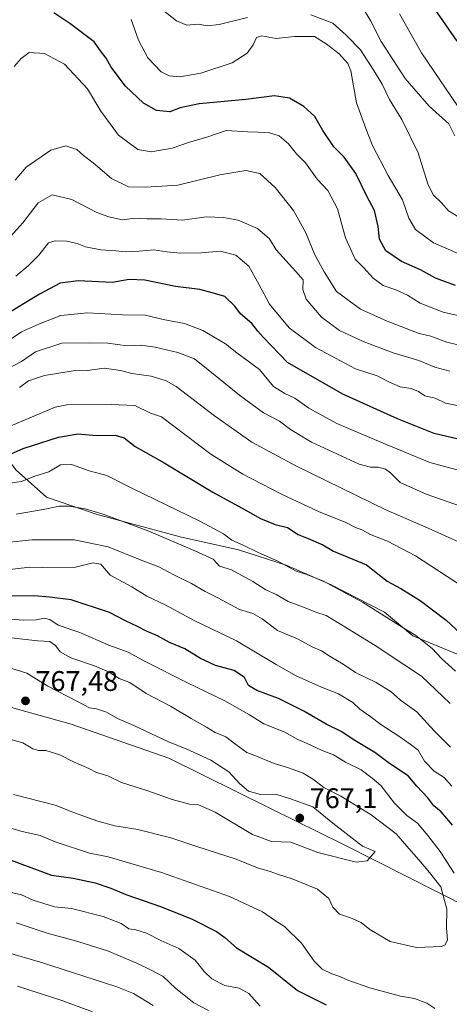
# Model space of a CAD drawing. Units: metres. Extents: x 628300 to 631765, y 4708796 to 4711173.
# Drawn here: x 628830 to 628982, y 4709380 to 4709728 of the extents above; entities that cross this region are included whole.
import ezdxf

# ---------------------------------------------------------------- set-up
doc = ezdxf.new("R2010")
doc.units = ezdxf.units.M
doc.header["$MEASUREMENT"] = 0
for name, color, linetype, lineweight in [('Arbolado forestal CxS', 92, 'Continuous', 0), ('Curva de nivel maestra', 30, 'Continuous', 30), ('Curva de nivel normal', 30, 'Continuous', 0), ('Matorral CxS', 135, 'Continuous', 0), ('Punto de cota en terreno', 7, 'Continuous', 0), ('Rótulo de punto de cota en terreno', 7, 'Continuous', 0), ('Suelo desnudo CxS', 253, 'Continuous', 0)]:
    doc.layers.add(name, color=color, linetype=linetype, lineweight=lineweight)
doc.styles.add('Style-Arial', font='txt')

# ---------------------------------------------------------------- blocks, each defined once
blk = doc.blocks.new('*U9')
at = {"layer": 'Matorral CxS', "color": 135, "linetype": 'Continuous', "lineweight": 0}
blk.add_polyline3d([(628524.1513, 4709593.0155, 752.6576), (628550.9291, 4709589.6637, 749.8995), (628566.6869, 4709573.8987, 756.2517), (628600.7619, 4709541.8337, 764.4378), (628633.3943, 4709527.0599, 769.0692), (628667.6941, 4709516.8239, 771.6284), (628694.7379, 4709511.2829, 769.1637), (628718.6057, 4709505.5721, 773.0982), (628751.3313, 4709500.9701, 772.6809), (628779.0101, 4709495.4631, 768.4031), (628801.5751, 4709490.3171, 767.9961), (628821.5317, 4709486.3031, 767.5763), (628848.6765, 4709478.8613, 767.0738), (628883.0779, 4709466.7233, 766.3549), (628919.0555, 4709448.9513, 765.6768), (628944.7991, 4709436.2147, 765.602), (628989.4015, 4709413.7407, 757.0085)], dxfattribs=at)
blk = doc.blocks.new('5PATER')
at = {"layer": 'Suelo desnudo CxS', "linetype": 'Continuous', "lineweight": 0}
h = blk.add_hatch(color=51, dxfattribs=at)
edge = h.paths.add_edge_path()
edge.add_ellipse((0, 0), major_axis=(-0.11, -0.111), ratio=0.999422, start_angle=0, end_angle=360)

msp = doc.modelspace()

# ---------------------------------------------------------------- linework, layer by layer
at = {"layer": 'Arbolado forestal CxS', "color": 92, "linetype": 'Continuous', "lineweight": 0}
for points in [[(628985.5621, 4709503.3533, 727.2141), (628969.2795, 4709510.1073, 729.6375), (628959.2797, 4709518.4683, 729.1714), (628940.2879, 4709528.2533, 729.1658), (628924.6411, 4709535.0411, 729.4133), (628907.7913, 4709540.4933, 730.1543), (628887.1655, 4709545.1071, 732.8409), (628857.4459, 4709553.0471, 734.6806), (628839.9279, 4709559.0981, 732.6552), (628829.2253, 4709568.6931, 726.4119), (628824.4413, 4709574.7909, 722.7134), (628818.9545, 4709582.1229, 718.1893), (628815.7029, 4709595.2939, 711.0202), (628811.1811, 4709608.3969, 703.1562), (628808.0313, 4709619.6669, 697.2334), (628805.0757, 4709639.2079, 688.8768), (628801.0201, 4709655.5127, 681.2178), (628796.8023, 4709662.9129, 677.5701), (628786.2267, 4709682.0467, 669.511), (628779.3009, 4709692.4787, 664.9152), (628772.5741, 4709703.4445, 661.5222), (628758.5285, 4709714.0697, 654.9348), (628742.0867, 4709728.5443, 648.442)], [(628742.0867, 4709728.5443, 648.442), (628758.5285, 4709714.0697, 654.9348), (628772.5741, 4709703.4445, 661.5222), (628779.3009, 4709692.4787, 664.9152), (628786.2267, 4709682.0467, 669.511), (628796.8023, 4709662.9129, 677.5701), (628801.0201, 4709655.5127, 681.2178), (628805.0757, 4709639.2079, 688.8768), (628808.0313, 4709619.6669, 697.2334), (628811.1811, 4709608.3969, 703.1562), (628815.7029, 4709595.2939, 711.0202), (628818.9545, 4709582.1229, 718.1893), (628824.4413, 4709574.7909, 722.7134), (628829.2253, 4709568.6931, 726.4119), (628839.9279, 4709559.0981, 732.6552), (628857.4459, 4709553.0471, 734.6806), (628887.1655, 4709545.1071, 732.8409), (628907.7913, 4709540.4933, 730.1543), (628924.6411, 4709535.0411, 729.4133), (628940.2879, 4709528.2533, 729.1658), (628959.2797, 4709518.4683, 729.1714), (628969.2795, 4709510.1073, 729.6375), (628985.5621, 4709503.3533, 727.2141)], [(628742.0867, 4709728.5443, 648.442), (628758.5285, 4709714.0697, 654.9348), (628772.5741, 4709703.4445, 661.5222), (628779.3009, 4709692.4787, 664.9152), (628786.2267, 4709682.0467, 669.511), (628796.8023, 4709662.9129, 677.5701), (628801.0201, 4709655.5127, 681.2178), (628805.0757, 4709639.2079, 688.8768), (628808.0313, 4709619.6669, 697.2334), (628811.1811, 4709608.3969, 703.1562), (628815.7029, 4709595.2939, 711.0202), (628818.9545, 4709582.1229, 718.1893), (628824.4413, 4709574.7909, 722.7134), (628829.2253, 4709568.6931, 726.4119), (628839.9279, 4709559.0981, 732.6552), (628857.4459, 4709553.0471, 734.6806), (628887.1655, 4709545.1071, 732.8409), (628907.7913, 4709540.4933, 730.1543), (628924.6411, 4709535.0411, 729.4133), (628940.2879, 4709528.2533, 729.1658), (628959.2797, 4709518.4683, 729.1714), (628969.2795, 4709510.1073, 729.6375), (628985.5621, 4709503.3533, 727.2141)], [(628742.0867, 4709728.5443, 648.442), (628758.5285, 4709714.0697, 654.9348), (628772.5741, 4709703.4445, 661.5222), (628779.3009, 4709692.4787, 664.9152), (628786.2267, 4709682.0467, 669.511), (628796.8023, 4709662.9129, 677.5701), (628801.0201, 4709655.5127, 681.2178), (628805.0757, 4709639.2079, 688.8768), (628808.0313, 4709619.6669, 697.2334), (628811.1811, 4709608.3969, 703.1562), (628815.7029, 4709595.2939, 711.0202), (628818.9545, 4709582.1229, 718.1893), (628824.4413, 4709574.7909, 722.7134), (628829.2253, 4709568.6931, 726.4119), (628839.9279, 4709559.0981, 732.6552), (628857.4459, 4709553.0471, 734.6806), (628887.1655, 4709545.1071, 732.8409), (628907.7913, 4709540.4933, 730.1543), (628924.6411, 4709535.0411, 729.4133), (628940.2879, 4709528.2533, 729.1658), (628959.2797, 4709518.4683, 729.1714), (628969.2795, 4709510.1073, 729.6375), (628985.5621, 4709503.3533, 727.2141)], [(628989.4015, 4709413.7407, 757.0085), (628944.7991, 4709436.2147, 765.602), (628919.0555, 4709448.9513, 765.6768), (628883.0779, 4709466.7233, 766.3549), (628848.6765, 4709478.8613, 767.0738), (628821.5317, 4709486.3031, 767.5763), (628801.5751, 4709490.3171, 767.9961), (628779.0101, 4709495.4631, 768.4031), (628751.3313, 4709500.9701, 772.6809), (628718.6057, 4709505.5721, 773.0982), (628694.7379, 4709511.2829, 769.1637), (628667.6941, 4709516.8239, 771.6284), (628633.3943, 4709527.0599, 769.0692), (628600.7619, 4709541.8337, 764.4378), (628566.6869, 4709573.8987, 756.2517), (628550.9291, 4709589.6637, 749.8995), (628524.1513, 4709593.0155, 752.6576)], [(628524.1513, 4709593.0155, 752.6576), (628550.9291, 4709589.6637, 749.8995), (628566.6869, 4709573.8987, 756.2517), (628600.7619, 4709541.8337, 764.4378), (628633.3943, 4709527.0599, 769.0692), (628667.6941, 4709516.8239, 771.6284), (628694.7379, 4709511.2829, 769.1637), (628718.6057, 4709505.5721, 773.0982), (628751.3313, 4709500.9701, 772.6809), (628779.0101, 4709495.4631, 768.4031), (628801.5751, 4709490.3171, 767.9961), (628821.5317, 4709486.3031, 767.5763), (628848.6765, 4709478.8613, 767.0738), (628883.0779, 4709466.7233, 766.3549), (628919.0555, 4709448.9513, 765.6768), (628944.7991, 4709436.2147, 765.602), (628989.4015, 4709413.7407, 757.0085)]]:
    msp.add_polyline3d(points, dxfattribs=at)
at = {"layer": 'Curva de nivel maestra', "color": 30, "linetype": 'Continuous', "lineweight": 30, "flags": 128}
for points, elevation in [([(628984.42, 4709634.0001), (628977.32, 4709636.5501), (628972.04, 4709639.5501), (628965.35, 4709642.4901), (628959.76, 4709646.2301), (628957.52, 4709650.3301), (628957.04, 4709654.8401), (628955.74, 4709660.5501), (628953.11, 4709665.5801), (628949.16, 4709673.6401), (628945.03, 4709679.4101), (628941.43, 4709683.0101), (628937.5, 4709688.8401), (628934.69, 4709693.8201), (628930.81, 4709697.2801), (628925.74, 4709700.2801), (628920.41, 4709701.1201), (628910.39, 4709699.7901), (628893.87, 4709698.2801), (628887.18, 4709696.8901), (628883.53, 4709695.4801), (628878.8, 4709695.9501), (628874.13, 4709698.5201), (628867.88, 4709704.4901), (628862.78, 4709711.2501), (628860.98, 4709714.4601), (628858.97, 4709716.9501), (628856.77, 4709720.2301), (628848.17, 4709726.6201), (628842.54, 4709730.4701)], 675), ([(628984.95, 4709720.4501), (628977, 4709731.9401)], 650), ([(628985.38, 4709579.6101), (628976.84, 4709581.6501), (628963.86, 4709586.8101), (628944.66, 4709595.5501), (628925.08, 4709606.7401), (628916.5, 4709615.7601), (628914.6, 4709617.8801), (628912.47, 4709620.5201), (628908.5, 4709623.9101), (628906.48, 4709626.6501), (628902.91, 4709630.0801), (628898.43, 4709631.4201), (628894.08, 4709632.5701), (628885.44, 4709633.6701), (628874.68, 4709635.8601), (628869.1, 4709636.0601), (628863.08, 4709635.0001), (628851.08, 4709635.5901), (628844.75, 4709634.8401), (628837.41, 4709630.9601), (628825.08, 4709623.4001)], 700), ([(628822.26, 4709572.1801), (628831.62, 4709576.3001), (628844.1, 4709580.3901), (628851.06, 4709581.5401), (628857.58, 4709580.9001), (628864.17, 4709581.0101), (628867.4, 4709580.0501), (628871.28, 4709577.0801), (628881.49, 4709571.2901), (628898.73, 4709560.8201), (628910.15, 4709554.6501), (628915.46, 4709551.5401), (628920.75, 4709549.4001), (628925.08, 4709548.3401), (628928.85, 4709545.8501), (628932.33, 4709544.4901), (628937.51, 4709542.2801), (628941.25, 4709540.0301), (628952.99, 4709535.2101), (628960.24, 4709529.3901), (628965.04, 4709526.8301), (628971.96, 4709522.5601), (628981.09, 4709515.6101), (628992.86, 4709504.5901)], 725), ([(628983.39, 4709443.1301), (628979.4, 4709447.8301), (628976.76, 4709449.8801), (628974.66, 4709452.7801), (628970.77, 4709456.9001), (628967.73, 4709460.5501), (628961.12, 4709464.9301), (628955.9, 4709468.7701), (628948.28, 4709473.4201), (628944.31, 4709476.1001), (628938.74, 4709478.7801), (628930.86, 4709483.4501), (628921.88, 4709487.9001), (628914.19, 4709490.7301), (628911.26, 4709492.5401), (628909.84, 4709495.2601), (628906.27, 4709497.7501), (628899.66, 4709499.6201), (628894.37, 4709502.0601), (628888.8, 4709505.4901), (628883.36, 4709507.7001), (628879.08, 4709510.0601), (628875.28, 4709511.6601), (628872.03, 4709513.3901), (628868.05, 4709515.1901), (628862.12, 4709518.2601), (628848.61, 4709522.7501), (628840.94, 4709523.7801), (628835.65, 4709524.1901), (628826.45, 4709524.1001)], 750), ([(628826.16, 4709431.1601), (628841.68, 4709425.4201), (628849.36, 4709424.3101), (628857.11, 4709422.6701), (628862.62, 4709420.8101), (628867.95, 4709418.5101), (628880.21, 4709414.3601), (628891.16, 4709409.9601), (628900.02, 4709405.4801), (628902.93, 4709403.3901), (628907.02, 4709399.6701), (628918.32, 4709392.8501), (628928.62, 4709384.6001), (628938.74, 4709379.5301)], 750)]:
    msp.add_lwpolyline(points, dxfattribs=dict(at, elevation=elevation))
at = {"layer": 'Curva de nivel normal', "color": 30, "linetype": 'Continuous', "lineweight": 0, "flags": 128}
for points, elevation in [([(628910.93, 4709728.8201), (628900.96, 4709726.3201), (628896.85, 4709725.8401), (628893.49, 4709726.4701), (628889.53, 4709726.0801), (628885.82, 4709727.5701), (628878.14, 4709733.6301)], 665), ([(628984.15, 4709686.9201), (628982.11, 4709691.2201), (628975.11, 4709697.4801), (628966.61, 4709707.2301), (628958.16, 4709720.3001), (628954.48, 4709727.4901), (628951.48, 4709732.5701)], 660), ([(628964.61, 4709730.0801), (628972.43, 4709716.2401), (628985.4, 4709697.2001)], 655), ([(628986.2, 4709644.9401), (628976.59, 4709649.0301), (628970.22, 4709653.8301), (628967.96, 4709657.8401), (628965.69, 4709664.3501), (628960.65, 4709672.9201), (628955.03, 4709683.5101), (628952.7, 4709689.5101), (628949.44, 4709698.5801), (628947.46, 4709709.8901), (628946.34, 4709712.5201), (628943.3, 4709715.9501), (628938.71, 4709719.4801), (628934.61, 4709722.0901), (628927.5, 4709722.0801), (628921.08, 4709721.3201), (628915.93, 4709722.2601), (628914.15, 4709721.7601), (628912.94, 4709719.0801), (628910.8, 4709716.1501), (628905.46, 4709712.7501), (628894.45, 4709709.0501), (628886.98, 4709707.8001), (628883.2, 4709708.1201), (628880.42, 4709709.6301), (628875.75, 4709714.4701), (628872.38, 4709720.7401), (628869.82, 4709728.1001)], 670), ([(628987.09, 4709657.1801), (628981.98, 4709660.3801), (628979.5, 4709663.2101), (628976.52, 4709666.0401), (628974.6, 4709670.0001), (628971.16, 4709680.9401), (628965.46, 4709692.7601), (628961.08, 4709699.8401), (628958.45, 4709705.2601), (628955.52, 4709709.9901), (628950.84, 4709717.3101), (628945.77, 4709722.5801), (628941.07, 4709726.8401), (628933.34, 4709729.6801)], 665), ([(628991.48, 4709622.0001), (628980.06, 4709624.5401), (628971.93, 4709627.7301), (628967.42, 4709630.5601), (628963.34, 4709632.4801), (628958.91, 4709634.0001), (628955.32, 4709636.6001), (628951.9, 4709640.3201), (628948.91, 4709643.3401), (628945.58, 4709650.8601), (628942.71, 4709661.1001), (628939.3, 4709667.6301), (628935.51, 4709671.6201), (628931.37, 4709677.3301), (628928.26, 4709680.5601), (628925.39, 4709684.0601), (628922.17, 4709686.9101), (628918.31, 4709688.1001), (628911.1, 4709688.3701), (628903.44, 4709688.8201), (628896.94, 4709686.5501), (628890.11, 4709684.6101), (628884.28, 4709682.6101), (628876.86, 4709681.2301), (628872.19, 4709682.0601), (628865.34, 4709687.1401), (628859.1, 4709695.6201), (628854.39, 4709703.5401), (628846.27, 4709712.2301), (628839.26, 4709716.0501), (628833.77, 4709716.4601), (628830.94, 4709714.2601), (628828.52, 4709711.4701)], 680), ([(628989.08, 4709612.0801), (628981.39, 4709613.9001), (628975.72, 4709616.1201), (628971.54, 4709616.9901), (628960.21, 4709621.3501), (628950.82, 4709625.6601), (628942.38, 4709631.8901), (628938, 4709638.8701), (628934.77, 4709644.8201), (628931.52, 4709652.6001), (628927.19, 4709660.5201), (628920.67, 4709668.7101), (628915.28, 4709673.6001), (628910.34, 4709674.7001), (628901.17, 4709673.1201), (628886.29, 4709669.4401), (628874.96, 4709668.7801), (628868.88, 4709668.8601), (628862.84, 4709671.8801), (628856.42, 4709677.3401), (628852.95, 4709680.0001), (628850.63, 4709682.0801), (628846.77, 4709683.4101), (628841.46, 4709681.8601), (628832.68, 4709675.9001), (628828.82, 4709671.2301)], 685), ([(628982.38, 4709603.6401), (628977.14, 4709605.1001), (628971.49, 4709607.4101), (628962.4, 4709610.2101), (628951.73, 4709614.1701), (628943.43, 4709618.0701), (628937.01, 4709622.7801), (628931.66, 4709629.2101), (628930.48, 4709632.5901), (628930.59, 4709635.9901), (628928.03, 4709638.9201), (628921.04, 4709646.5501), (628918.72, 4709650.5201), (628914.41, 4709654.2101), (628907.68, 4709657.1101), (628902.5, 4709658.0601), (628896.31, 4709658.2401), (628887.95, 4709657.1001), (628880.4, 4709657.6001), (628875.36, 4709657.5201), (628871.08, 4709657.8601), (628866.81, 4709657.1801), (628861.99, 4709658.2601), (628857.66, 4709659.7601), (628848.89, 4709664.4501), (628841.96, 4709666.0801), (628836.97, 4709663.2001), (628831.5, 4709656.2001), (628825.16, 4709649.0701)], 690), ([(628985, 4709591.5501), (628980.91, 4709592.3101), (628977.23, 4709594.1101), (628973.53, 4709594.9901), (628971.32, 4709596.4501), (628968.76, 4709597.5701), (628964.88, 4709598.1501), (628961.04, 4709599.7401), (628956.76, 4709602.0701), (628949.09, 4709604.5501), (628935, 4709612.0401), (628925.67, 4709619.0501), (628918.69, 4709627.3801), (628915.03, 4709634.1801), (628911.34, 4709640.8001), (628906.8, 4709644.7401), (628901.3, 4709646.1201), (628894.67, 4709645.5901), (628887.14, 4709645.4801), (628882.38, 4709645.8601), (628877.82, 4709646.6401), (628872.7, 4709646.1001), (628867.7, 4709645.8801), (628864.41, 4709646.3001), (628859.08, 4709646.6101), (628853.75, 4709647.6401), (628850.75, 4709648.8001), (628846.98, 4709649.6201), (628842.99, 4709649.7401), (628840.68, 4709649.1201), (628837.22, 4709644.6601), (628833.45, 4709640.9401), (628829.08, 4709637.3201)], 695), ([(629002.09, 4709564.1701), (628975.37, 4709571.3601), (628958.83, 4709578.1801), (628942.53, 4709585.2101), (628932.56, 4709590.5901), (628927.61, 4709594.0801), (628924.15, 4709595.8001), (628920.15, 4709598.2701), (628915.15, 4709604.2901), (628907.14, 4709610.1201), (628903.17, 4709613.3401), (628895.13, 4709618.0701), (628888.68, 4709620.5801), (628881.09, 4709621.9601), (628874.84, 4709623.4601), (628866.82, 4709623.5901), (628854.45, 4709624.2701), (628844.96, 4709623.4301), (628837.41, 4709620.4701), (628831.11, 4709617.5501), (628824.25, 4709612.9401)], 705), ([(628994.3, 4709553.1501), (628974.07, 4709560.1501), (628964.88, 4709564.3401), (628961.48, 4709567.6801), (628959.62, 4709569.0101), (628957.11, 4709569.7101), (628954.34, 4709569.7501), (628950.32, 4709570.7801), (628933.55, 4709578.6001), (628926.07, 4709583.1001), (628922.25, 4709585.9801), (628916.63, 4709589.0001), (628908.14, 4709595.1701), (628896.98, 4709604.1201), (628892.18, 4709608.0001), (628886.34, 4709610.3101), (628878.27, 4709612.2301), (628873.14, 4709612.8401), (628868.41, 4709612.6101), (628861.62, 4709613.6001), (628855.24, 4709613.7101), (628845.29, 4709613.5801), (628836.08, 4709610.5001), (628831.08, 4709607.0701), (628815.76, 4709599.2601)], 710), ([(628830.35, 4709597.8501), (628833.59, 4709600.2401), (628839.16, 4709602.1101), (628849.29, 4709603.7701), (628854.43, 4709603.8801), (628860.26, 4709604.7301), (628866.04, 4709603.9201), (628870.03, 4709602.8101), (628876.9, 4709601.9201), (628882.18, 4709600.2601), (628885.68, 4709598.2001), (628899.22, 4709587.8701), (628912.47, 4709578.5401), (628928.21, 4709570.0901), (628959.79, 4709554.6401), (628974.78, 4709548.1701), (628992.49, 4709540.1201)], 715), ([(628822.5, 4709582.3601), (628843, 4709590.9301), (628847.08, 4709591.7801), (628862.75, 4709591.8701), (628871.08, 4709591.5401), (628876.67, 4709588.8401), (628880.52, 4709587.5301), (628897.98, 4709574.3501), (628909.33, 4709567.2601), (628922.89, 4709560.1501), (628936.06, 4709554.0601), (628945.66, 4709550.0901), (628949.04, 4709548.3701), (628951.3, 4709547.5701), (628954.64, 4709545.7301), (628960.39, 4709543.5201), (628970.24, 4709538.3601), (628986.85, 4709527.4801)], 720), ([(628827.08, 4709564.0801), (628831.08, 4709564.6501), (628835.41, 4709566.3801), (628840.75, 4709568.0801), (628844.91, 4709570.4901), (628848.72, 4709570.6601), (628854.95, 4709568.4201), (628861.26, 4709566.7301), (628870.34, 4709562.1501), (628894.1, 4709550.6601), (628902.41, 4709546.1401), (628905.36, 4709543.8601), (628909.42, 4709542.1301), (628914.74, 4709539.5401), (628921.67, 4709536.4701), (628928.12, 4709532.9101), (628931.49, 4709531.9001), (628937.56, 4709529.5601), (628951.57, 4709521.9801), (628964.61, 4709513.6601), (628970.44, 4709510.1601), (628976.18, 4709505.6301), (628979.44, 4709502.0701), (628984.43, 4709497.5801)], 730), ([(628829.17, 4709553.1001), (628838.79, 4709554.7801), (628844.51, 4709555.9701), (628847.88, 4709555.9001), (628853.63, 4709554.9601), (628859.88, 4709553.1401), (628876.08, 4709547.1301), (628892.33, 4709540.1801), (628898.79, 4709537.1401), (628901.08, 4709534.7501), (628905.27, 4709533.3701), (628912.8, 4709529.3101), (628917.38, 4709526.3401), (628921.04, 4709524.6901), (628925.25, 4709522.1901), (628930.7, 4709520.1901), (628935.05, 4709518.3801), (628938.68, 4709517.2501), (628943.16, 4709514.4801), (628956.04, 4709506.6201), (628966.1, 4709499.8801), (628972.42, 4709495.7701), (628982.51, 4709486.1701)], 735), ([(628825.83, 4709543.1001), (628834.85, 4709544.0201), (628849.75, 4709543.9901), (628861.72, 4709541.5501), (628873.32, 4709536.7901), (628879.61, 4709534.4201), (628884.86, 4709531.6701), (628891.15, 4709528.6201), (628895.96, 4709525.7301), (628900.43, 4709523.4501), (628908.13, 4709519.3601), (628912.86, 4709518.0101), (628916.09, 4709516.0901), (628921.5, 4709511.9101), (628928.64, 4709508.9801), (628933.98, 4709506.0901), (628937.07, 4709504.7301), (628940.14, 4709502.7001), (628944.68, 4709500.0201), (628949.08, 4709497.0401), (628956.43, 4709493.5001), (628961.66, 4709490.2701), (628964.98, 4709487.2701), (628970.71, 4709483.1701), (628976.92, 4709476.4101), (628982.66, 4709470.6601)], 740), ([(628818.74, 4709532.5801), (628834.05, 4709534.3901), (628838.66, 4709534.2101), (628850.16, 4709534.3201), (628856.34, 4709535.8801), (628859.09, 4709535.4601), (628862.42, 4709531.5501), (628870.08, 4709527.3701), (628875.36, 4709524.1401), (628881.87, 4709521.0201), (628892.03, 4709515.4301), (628907.08, 4709508.2401), (628921.09, 4709499.8901), (628928.07, 4709495.8701), (628937.06, 4709491.8601), (628943.08, 4709489.5401), (628948.16, 4709486.4601), (628950.66, 4709484.1101), (628954.2, 4709481.6201), (628958, 4709478.6501), (628964.36, 4709474.5701), (628968.38, 4709471.7601), (628971.2, 4709469.6401), (628973.44, 4709465.6901), (628976.89, 4709462.2201), (628980.44, 4709459.9701), (628983.12, 4709456.8701)], 745), ([(628983.97, 4709426.0901), (628978.98, 4709433.7801), (628974.58, 4709439.3701), (628971, 4709443.7401), (628967.23, 4709446.5301), (628962.82, 4709450.8201), (628958.06, 4709457.0601), (628954.93, 4709459.7601), (628951.13, 4709462.6101), (628945.55, 4709465.3201), (628941.35, 4709467.9601), (628937.36, 4709469.4801), (628932.05, 4709471.9701), (628928.76, 4709473.3901), (628924.06, 4709475.9801), (628916.74, 4709478.8701), (628911.59, 4709482.0601), (628902.96, 4709487.1001), (628889.44, 4709493.5801), (628875.05, 4709500.8601), (628868.74, 4709504.2201), (628861.97, 4709506.7301), (628851.72, 4709511.2201), (628844.08, 4709513.8001), (628841.15, 4709515.8601), (628839.22, 4709516.3601), (628836.3, 4709515.7701), (628831.78, 4709515.6301), (628824.23, 4709516.2201)], 755), ([(628828.24, 4709453.9501), (628842.97, 4709450.2101), (628849.77, 4709447.4701), (628858.02, 4709444.4601), (628864.04, 4709442.8201), (628872.18, 4709441.5701), (628883.79, 4709438.5701), (628892.98, 4709435.5201), (628906.97, 4709431.0601), (628914.5, 4709428.0301), (628918.99, 4709426.7001), (628921.57, 4709425.7001), (628926.73, 4709424.1101), (628935.66, 4709420.4501), (628939.62, 4709417.0801), (628941.12, 4709414.0801), (628943.45, 4709411.6001), (628947.36, 4709410.3201), (628951.07, 4709408.6201), (628954.16, 4709406.1601), (628961.3, 4709401.9301), (628970.58, 4709399.8401), (628979.41, 4709400.2001), (628980.81, 4709400.7601), (628981.53, 4709402.4801), (628981.27, 4709406.6101), (628981.32, 4709413.3501), (628979.21, 4709421.3201), (628975.24, 4709426.2801), (628971.4, 4709430.8501), (628967.06, 4709435.7301), (628963.4, 4709440.0401), (628954.56, 4709446.7001), (628943.84, 4709453.3801), (628937.9, 4709456.3601), (628934.25, 4709459.2401), (628930.54, 4709461.4501), (628925.11, 4709463.4601), (628920.34, 4709464.8801), (628914.08, 4709467.4801), (628910.65, 4709468.8001), (628906.78, 4709471.5901), (628903.33, 4709474.3801), (628899.5, 4709475.8701), (628896.45, 4709477.7801), (628891.07, 4709480.7701), (628883.7, 4709485.1701), (628875.16, 4709489.6401), (628869.4, 4709493.5401), (628865.55, 4709495.0201), (628862.06, 4709497.2001), (628856.93, 4709499.4501), (628848.51, 4709502.2201), (628844.8, 4709504.3701), (628843.04, 4709506.6801), (628841.14, 4709508.0601), (628836.88, 4709508.3401), (628825.36, 4709509.6101)], 760), ([(628823.07, 4709474.5201), (628831.54, 4709472.2001), (628835.08, 4709470.1101), (628837.08, 4709469.5201), (628839.73, 4709469.4801), (628844.67, 4709467.9501), (628849.51, 4709465.4701), (628854.88, 4709463.1301), (628857.64, 4709461.7401), (628861.54, 4709460.5801), (628866.44, 4709458.2301), (628875.74, 4709455.2001), (628884.34, 4709452.1401), (628890.42, 4709450.5401), (628893.67, 4709450.3201), (628899.47, 4709447.6801), (628912.73, 4709439.8301), (628919.44, 4709437.3001), (628926.19, 4709437.1201), (628935.78, 4709433.3601), (628949.3, 4709430.0101), (628953.16, 4709430.4101), (628956.02, 4709433.8101), (628951.52, 4709435.6901), (628941.06, 4709443.7801), (628934, 4709449.5101), (628926.1, 4709452.4301), (628920.98, 4709454.0501), (628915.47, 4709453.9401), (628911.28, 4709455.0701), (628908.2, 4709457.7201), (628904.28, 4709461.9601), (628897.97, 4709466.1101), (628889.3, 4709470.1001), (628882.99, 4709472.5101), (628870.73, 4709478.3901), (628864.99, 4709480.7601), (628861.12, 4709483.0001), (628857.59, 4709484.2401), (628855.08, 4709484.5501), (628850.92, 4709486.7901), (628840.38, 4709492.2501), (628832.95, 4709496.8301), (628825.76, 4709499.0701)], 765), ([(628824.91, 4709442.7101), (628830.83, 4709440.9601), (628837.65, 4709439.4401), (628843.01, 4709437.2201), (628855.08, 4709433.1701), (628861.75, 4709431.9201), (628880.54, 4709426.3801), (628904.57, 4709417.8601), (628916.23, 4709412.4401), (628920.77, 4709409.2101), (628924.04, 4709407.1801), (628929.95, 4709401.3901), (628934.47, 4709394.9401), (628937.31, 4709392.1101), (628940.74, 4709390.4801), (628943.24, 4709389.7001), (628946.7, 4709388.1001), (628954.2, 4709385.5501), (628964.97, 4709382.6401), (628969.88, 4709381.8101), (628974.33, 4709380.0701), (628977.14, 4709378.2601)], 755), ([(628915.41, 4709379.0601), (628911.41, 4709383.5201), (628907.97, 4709385.4301), (628902.94, 4709386.4001), (628898.29, 4709388.7501), (628895.64, 4709391.2901), (628892.46, 4709395.3101), (628886.64, 4709399.4601), (628880.34, 4709402.3101), (628875.26, 4709404.9001), (628871.44, 4709406.0801), (628868.97, 4709406.4601), (628866.35, 4709408.2501), (628859.98, 4709410.8101), (628848.74, 4709413.5501), (628842.79, 4709414.1501), (628835.16, 4709416.5201), (628831.08, 4709418.4401), (628825.38, 4709419.7801)], 745), ([(628897.11, 4709377.5701), (628891.93, 4709380.2801), (628885.65, 4709385.2901), (628881.08, 4709389.5501), (628877.08, 4709391.6201), (628871.84, 4709394.3001), (628861.46, 4709398.6001), (628849.85, 4709402.2401), (628840.46, 4709404.7601), (628829.26, 4709408.4801)], 740), ([(628877.55, 4709379.3401), (628870.7, 4709383.5601), (628864.75, 4709385.8801), (628837.8, 4709394.6201), (628825.65, 4709398.1201)], 735), ([(628856.14, 4709377.0201), (628845.7, 4709380.9401), (628829.67, 4709386.1301)], 730)]:
    msp.add_lwpolyline(points, dxfattribs=dict(at, elevation=elevation))
at = {"layer": 'Matorral CxS', "color": 135, "linetype": 'Continuous', "lineweight": 0}
msp.add_polyline3d([(628524.1513, 4709593.0155, 752.6576), (628550.9291, 4709589.6637, 749.8995), (628566.6869, 4709573.8987, 756.2517), (628600.7619, 4709541.8337, 764.4378), (628633.3943, 4709527.0599, 769.0692), (628667.6941, 4709516.8239, 771.6284), (628694.7379, 4709511.2829, 769.1637), (628718.6057, 4709505.5721, 773.0982), (628751.3313, 4709500.9701, 772.6809), (628779.0101, 4709495.4631, 768.4031), (628801.5751, 4709490.3171, 767.9961), (628821.5317, 4709486.3031, 767.5763), (628848.6765, 4709478.8613, 767.0738), (628883.0779, 4709466.7233, 766.3549), (628919.0555, 4709448.9513, 765.6768), (628944.7991, 4709436.2147, 765.602), (628989.4015, 4709413.7407, 757.0085)], dxfattribs=at)

# ---------------------------------------------------------------- block references
msp.add_blockref('*U9', (0, 0), dxfattribs=at)
at = {"layer": 'Punto de cota en terreno', "color": 7, "linetype": 'Continuous', "lineweight": 0, "xscale": 10, "yscale": 10, "zscale": 10}
for p in [(628832.5, 4709487.05, 767.48), (628929.39, 4709445.58, 767.1)]:
    msp.add_blockref('5PATER', p, dxfattribs=at)

# ---------------------------------------------------------------- texts
at = {"layer": 'Rótulo de punto de cota en terreno', "color": 7, "linetype": 'Continuous', "lineweight": 0, "style": 'Style-Arial'}
for s, p in [('767,48', (628836.0278, 4709490.5778)), ('767,1', (628932.9178, 4709449.1078))]:
    msp.add_text(s, height=7, dxfattribs=at).set_placement(p)

doc.saveas('drawing.dxf')
